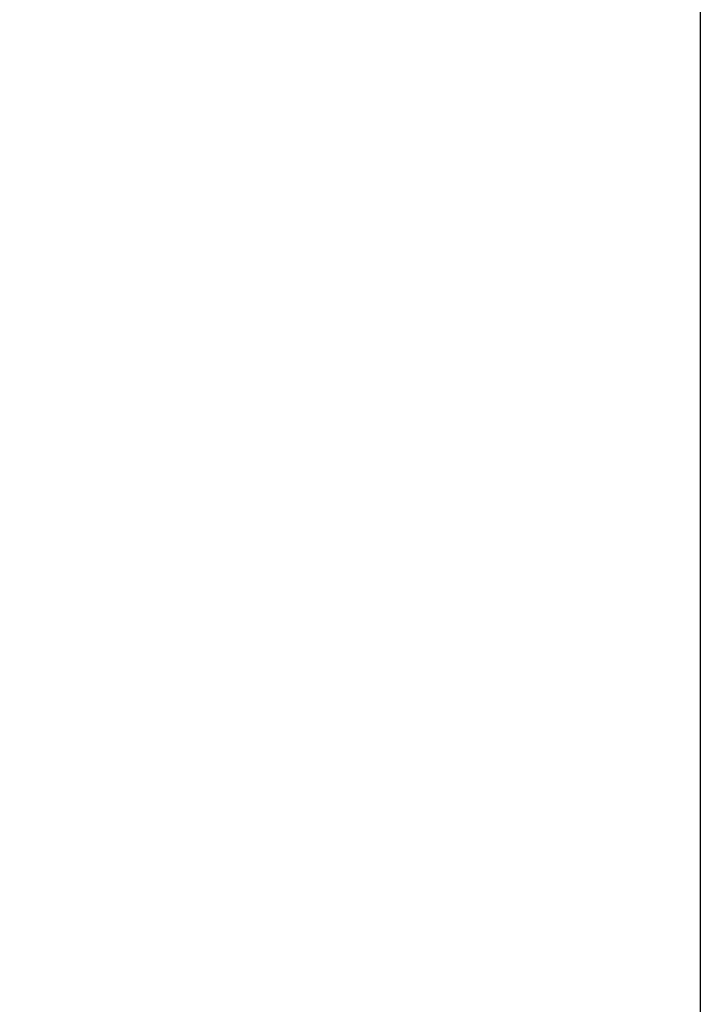
# Model space of a CAD drawing. Units: millimetres. Extents: x 2168 to 3549, y 1975 to 2999.
# Drawn here: x 2585 to 2724, y 2379 to 2581 of the extents above; entities that cross this region are included whole.
import ezdxf

# ---------------------------------------------------------------- set-up
doc = ezdxf.new("R2010")
doc.units = ezdxf.units.MM
doc.styles.add('style1', font='isocpeur.ttf', dxfattribs={"oblique": 15, "height": 3})
doc.dimstyles.new('ISO-25', dxfattribs={"dimtxt": 15, "dimasz": 8, "dimexe": 1.25, "dimexo": 0.625, "dimtad": 1, "dimtxsty": 'style1', "dimcen": 2.5, "dimadec": 0, "dimazin": 0, "dimtfac": 1, "dimtmove": 0, "dimatfit": 3, "dimfxl": 1, "dimarcsym": 0})

# ---------------------------------------------------------------- blocks, each defined once
blk = doc.blocks.new('*D209')
at = {"color": 0, "lineweight": -2, "transparency": 16777216}
for p, q in [((2267.86, 2661.57), (2267.86, 2358.02)), ((2724.15, 2661.57), (2724.15, 2358.02)), ((2716.15, 2359.27), (2275.86, 2359.27))]:
    blk.add_line(p, q, dxfattribs=at)
at = {"color": 0, "transparency": 16777216}
for points in [[(2275.86, 2360.61), (2275.86, 2357.94), (2267.86, 2359.27)], [(2716.15, 2360.61), (2716.15, 2357.94), (2724.15, 2359.27)]]:
    blk.add_solid(points, dxfattribs=at)
at = {"layer": 'Defpoints', "color": 0, "transparency": 16777216}
for p in [(2267.86, 2662.19), (2724.15, 2662.19), (2267.86, 2359.27)]:
    blk.add_point(p, dxfattribs=at)
at = {"color": 0, "transparency": 16777216, "insert": (2496, 2367.4), "char_height": 3, "attachment_point": 5, "style": 'style1'}
blk.add_mtext('{\\H5x;1100мм*}', dxfattribs=at)

msp = doc.modelspace()

# ---------------------------------------------------------------- dimensions: what is measured, and where the dimension line sits
dim = msp.add_linear_dim(base=(2267.856, 2359.273), p1=(2724.15, 2662.194), p2=(2267.856, 2662.194), angle=180, text='{\\H5x;1100мм*}', dimstyle='ISO-25')
dim.commit()
dim.dimension.update_dxf_attribs({"geometry": '*D209', "text_midpoint": (2496.003, 2367.398)})

doc.saveas('drawing.dxf')
